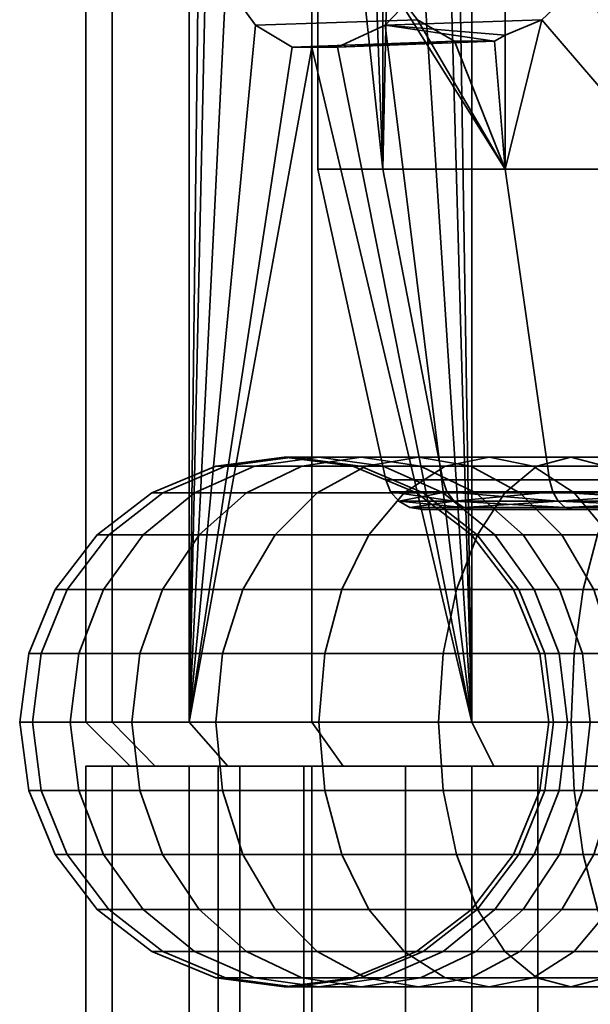
# Model space of a CAD drawing. Units: millimetres. Extents: x -19 to 19, y 0 to 4000.
# Drawn here: x -19 to -6, y 3955 to 3977 of the extents above; entities that cross this region are included whole.
import ezdxf

# ---------------------------------------------------------------- set-up
doc = ezdxf.new("R2010")
doc.units = ezdxf.units.MM
doc.layers.add('1', color=4, linetype='Continuous', lineweight=35)
doc.layers.add('t180-4', color=4, linetype='Continuous', lineweight=35)

msp = doc.modelspace()

# ---------------------------------------------------------------- meshes
at = {"layer": '1'}
mesh = msp.add_polyface(dxfattribs=at)
corners = [(-12.213, 3961, -14.555), (-14.555, 3961, -12.213), (-14.398, 3962.553, -12.082), (-12.082, 3962.553, -14.398), (-13.939, 3964, -11.696), (-11.696, 3964, -13.939), (-13.209, 3965.243, -11.083), (-11.083, 3965.243, -13.209), (-16.454, 3961, -9.5), (-16.277, 3962.553, -9.398), (-15.758, 3964, -9.098), (-14.933, 3965.243, -8.621), (-13.856, 3966.196, -8), (-12.257, 3966.196, -10.285), (-12.603, 3966.796, -7.276), (-11.148, 3966.796, -9.354), (-17.854, 3961, -6.498), (-17.662, 3962.553, -6.428), (-17.099, 3964, -6.223), (-16.203, 3965.243, -5.897), (-15.035, 3966.196, -5.472), (-13.675, 3966.796, -4.977), (-12.216, 3967, -4.446), (-11.258, 3967, -6.5), (-18.711, 3961, -3.299), (-18.51, 3962.553, -3.264), (-17.92, 3964, -3.16), (-16.981, 3965.243, -2.994), (-15.757, 3966.196, -2.778), (-14.332, 3966.796, -2.527), (-12.803, 3967, -2.257), (-19, 3961), (-18.796, 3962.553), (-18.196, 3964), (-17.243, 3965.243), (-16, 3966.196), (-14.553, 3966.796), (-13, 3967), (-11.447, 3966.796), (-11.273, 3966.796, -1.988), (-18.711, 3961, 3.299), (-18.51, 3962.553, 3.264), (-17.92, 3964, 3.16), (-16.981, 3965.243, 2.994), (-15.757, 3966.196, 2.778), (-14.332, 3966.796, 2.527), (-12.803, 3967, 2.257), (-11.273, 3966.796, 1.988), (-17.854, 3961, 6.498), (-17.662, 3962.553, 6.428), (-17.099, 3964, 6.223), (-16.203, 3965.243, 5.897), (-15.035, 3966.196, 5.472), (-13.675, 3966.796, 4.977), (-12.216, 3967, 4.446), (-16.454, 3961, 9.5), (-16.277, 3962.553, 9.398), (-15.758, 3964, 9.098), (-14.933, 3965.243, 8.621), (-13.856, 3966.196, 8), (-12.603, 3966.796, 7.276), (-11.258, 3967, 6.5), (-14.555, 3961, 12.213), (-14.398, 3962.553, 12.082), (-13.939, 3964, 11.696), (-13.209, 3965.243, 11.083), (-12.257, 3966.196, 10.285), (-11.148, 3966.796, 9.354), (-12.213, 3961, 14.555), (-12.082, 3962.553, 14.398), (-11.696, 3964, 13.939), (-11.083, 3965.243, 13.209)]
mesh.append_faces([[corners[k] for k in face] for face in [(0, 1, 2, 3), (3, 2, 4, 5), (5, 4, 6, 7), (1, 8, 9, 2), (2, 9, 10, 4), (4, 10, 11, 6), (6, 11, 12, 13), (13, 12, 14, 15), (8, 16, 17, 9), (9, 17, 18, 10), (10, 18, 19, 11), (11, 19, 20, 12), (12, 20, 21, 14), (14, 21, 22, 23), (16, 24, 25, 17), (17, 25, 26, 18), (18, 26, 27, 19), (19, 27, 28, 20), (20, 28, 29, 21), (21, 29, 30, 22), (24, 31, 32, 25), (25, 32, 33, 26), (26, 33, 34, 27), (27, 34, 35, 28), (28, 35, 36, 29), (29, 36, 37, 30), (30, 37, 38, 39), (31, 40, 41, 32), (32, 41, 42, 33), (33, 42, 43, 34), (34, 43, 44, 35), (35, 44, 45, 36), (36, 45, 46, 37), (37, 46, 47, 38), (40, 48, 49, 41), (41, 49, 50, 42), (42, 50, 51, 43), (43, 51, 52, 44), (44, 52, 53, 45), (45, 53, 54, 46), (48, 55, 56, 49), (49, 56, 57, 50), (50, 57, 58, 51), (51, 58, 59, 52), (52, 59, 60, 53), (53, 60, 61, 54), (55, 62, 63, 56), (56, 63, 64, 57), (57, 64, 65, 58), (58, 65, 66, 59), (59, 66, 67, 60), (62, 68, 69, 63), (63, 69, 70, 64), (64, 70, 71, 65)]])
mesh = msp.add_polyface(dxfattribs=at)
corners = [(-6.498, 3961, -17.854), (-9.5, 3961, -16.454), (-9.398, 3962.553, -16.277), (-6.428, 3962.553, -17.662), (-9.098, 3964, -15.758), (-6.223, 3964, -17.099), (-12.213, 3961, -14.555), (-12.082, 3962.553, -14.398), (-11.696, 3964, -13.939), (-11.083, 3965.243, -13.209), (-8.621, 3965.243, -14.933), (-10.285, 3966.196, -12.257), (-8, 3966.196, -13.856), (-9.354, 3966.796, -11.148), (-7.276, 3966.796, -12.603), (-8.356, 3967, -9.959), (-6.5, 3967, -11.258), (-13.209, 3965.243, -11.083), (-12.257, 3966.196, -10.285), (-11.148, 3966.796, -9.354), (-9.959, 3967, -8.356), (-8.769, 3966.796, -7.358), (-7.358, 3966.796, -8.769), (-7.66, 3966.196, -6.428), (-6.428, 3966.196, -7.66), (-12.603, 3966.796, -7.276), (-11.258, 3967, -6.5), (-9.913, 3966.796, -5.724), (-8.66, 3966.196, -5), (-7.584, 3965.243, -4.379), (-6.709, 3965.243, -5.629), (-12.216, 3967, -4.446), (-10.757, 3966.796, -3.915), (-9.397, 3966.196, -3.42), (-8.229, 3965.243, -2.995), (-12.803, 3967, -2.257), (-11.273, 3966.796, -1.988), (-9.848, 3966.196, -1.736), (-8.624, 3965.243, -1.521), (-7.685, 3964, -1.355), (-7.333, 3964, -2.669), (-11.447, 3966.796), (-10, 3966.196), (-8.757, 3965.243), (-7.804, 3964), (-11.273, 3966.796, 1.988), (-9.848, 3966.196, 1.736), (-8.624, 3965.243, 1.521), (-7.685, 3964, 1.355), (-12.803, 3967, 2.257), (-12.216, 3967, 4.446), (-10.757, 3966.796, 3.915), (-9.397, 3966.196, 3.42), (-8.229, 3965.243, 2.995), (-7.333, 3964, 2.669), (-11.258, 3967, 6.5), (-9.913, 3966.796, 5.724), (-8.66, 3966.196, 5), (-7.584, 3965.243, 4.379), (-12.603, 3966.796, 7.276), (-11.148, 3966.796, 9.354), (-9.959, 3967, 8.356), (-8.769, 3966.796, 7.358), (-7.66, 3966.196, 6.428), (-6.709, 3965.243, 5.629), (-13.209, 3965.243, 11.083), (-11.083, 3965.243, 13.209), (-10.285, 3966.196, 12.257), (-12.257, 3966.196, 10.285), (-9.354, 3966.796, 11.148), (-8.356, 3967, 9.959), (-7.358, 3966.796, 8.769), (-6.428, 3966.196, 7.66), (-12.213, 3961, 14.555), (-9.5, 3961, 16.454), (-9.398, 3962.553, 16.277), (-12.082, 3962.553, 14.398), (-9.098, 3964, 15.758), (-11.696, 3964, 13.939), (-8.621, 3965.243, 14.933), (-8, 3966.196, 13.856), (-7.276, 3966.796, 12.603), (-6.5, 3967, 11.258), (-6.498, 3961, 17.854), (-6.428, 3962.553, 17.662), (-6.223, 3964, 17.099)]
mesh.append_faces([[corners[k] for k in face] for face in [(0, 1, 2, 3), (3, 2, 4, 5), (1, 6, 7, 2), (2, 7, 8, 4), (4, 8, 9, 10), (10, 9, 11, 12), (12, 11, 13, 14), (14, 13, 15, 16), (9, 17, 18, 11), (11, 18, 19, 13), (13, 19, 20, 15), (15, 20, 21, 22), (22, 21, 23, 24), (19, 25, 26, 20), (20, 26, 27, 21), (21, 27, 28, 23), (23, 28, 29, 30), (26, 31, 32, 27), (27, 32, 33, 28), (28, 33, 34, 29), (31, 35, 36, 32), (32, 36, 37, 33), (33, 37, 38, 34), (34, 38, 39, 40), (36, 41, 42, 37), (37, 42, 43, 38), (38, 43, 44, 39), (41, 45, 46, 42), (42, 46, 47, 43), (43, 47, 48, 44), (49, 50, 51, 45), (45, 51, 52, 46), (46, 52, 53, 47), (47, 53, 54, 48), (50, 55, 56, 51), (51, 56, 57, 52), (52, 57, 58, 53), (59, 60, 61, 55), (55, 61, 62, 56), (56, 62, 63, 57), (57, 63, 64, 58), (65, 66, 67, 68), (68, 67, 69, 60), (60, 69, 70, 61), (61, 70, 71, 62), (62, 71, 72, 63), (73, 74, 75, 76), (76, 75, 77, 78), (78, 77, 79, 66), (66, 79, 80, 67), (67, 80, 81, 69), (69, 81, 82, 70), (74, 83, 84, 75), (75, 84, 85, 77)]])
mesh = msp.add_polyface(dxfattribs=at)
corners = [(-3.299, 3961, -18.711), (-6.498, 3961, -17.854), (-6.428, 3962.553, -17.662), (-3.264, 3962.553, -18.51), (-6.223, 3964, -17.099), (-3.16, 3964, -17.92), (-5.897, 3965.243, -16.203), (-2.994, 3965.243, -16.981), (-9.098, 3964, -15.758), (-8.621, 3965.243, -14.933), (-8, 3966.196, -13.856), (-5.472, 3966.196, -15.035), (-7.276, 3966.796, -12.603), (-4.977, 3966.796, -13.675), (-6.5, 3967, -11.258), (-4.446, 3967, -12.216), (-5.724, 3966.796, -9.913), (-3.915, 3966.796, -10.757), (-5, 3966.196, -8.66), (-3.42, 3966.196, -9.397), (-8.356, 3967, -9.959), (-7.358, 3966.796, -8.769), (-6.428, 3966.196, -7.66), (-5.629, 3965.243, -6.709), (-4.379, 3965.243, -7.584), (-5.016, 3964, -5.978), (-3.902, 3964, -6.758), (-7.66, 3966.196, -6.428), (-6.709, 3965.243, -5.629), (-5.978, 3964, -5.016), (-5.519, 3962.553, -4.631), (-4.631, 3962.553, -5.519), (-5.362, 3961, -4.5), (-4.5, 3961, -5.362), (-7.584, 3965.243, -4.379), (-6.758, 3964, -3.902), (-6.239, 3962.553, -3.602), (-6.062, 3961, -3.5), (-8.229, 3965.243, -2.995), (-7.333, 3964, -2.669), (-6.77, 3962.553, -2.464), (-6.578, 3961, -2.394), (-7.685, 3964, -1.355), (-7.095, 3962.553, -1.251), (-6.894, 3961, -1.216), (-7.804, 3964), (-7.204, 3962.553), (-7, 3961), (-7.685, 3964, 1.355), (-7.095, 3962.553, 1.251), (-6.894, 3961, 1.216), (-7.333, 3964, 2.669), (-6.77, 3962.553, 2.464), (-6.578, 3961, 2.394), (-8.229, 3965.243, 2.995), (-7.584, 3965.243, 4.379), (-6.758, 3964, 3.902), (-6.239, 3962.553, 3.602), (-6.062, 3961, 3.5), (-6.709, 3965.243, 5.629), (-5.978, 3964, 5.016), (-5.519, 3962.553, 4.631), (-5.362, 3961, 4.5), (-7.66, 3966.196, 6.428), (-6.428, 3966.196, 7.66), (-5.629, 3965.243, 6.709), (-5.016, 3964, 5.978), (-4.631, 3962.553, 5.519), (-4.5, 3961, 5.362), (-8.356, 3967, 9.959), (-6.5, 3967, 11.258), (-5.724, 3966.796, 9.913), (-7.358, 3966.796, 8.769), (-5, 3966.196, 8.66), (-4.379, 3965.243, 7.584), (-3.902, 3964, 6.758), (-9.098, 3964, 15.758), (-6.223, 3964, 17.099), (-5.897, 3965.243, 16.203), (-8.621, 3965.243, 14.933), (-5.472, 3966.196, 15.035), (-8, 3966.196, 13.856), (-4.977, 3966.796, 13.675), (-7.276, 3966.796, 12.603), (-4.446, 3967, 12.216), (-3.915, 3966.796, 10.757), (-3.42, 3966.196, 9.397), (-6.498, 3961, 17.854), (-3.299, 3961, 18.711), (-3.264, 3962.553, 18.51), (-6.428, 3962.553, 17.662), (-3.16, 3964, 17.92), (-2.994, 3965.243, 16.981)]
mesh.append_faces([[corners[k] for k in face] for face in [(0, 1, 2, 3), (3, 2, 4, 5), (5, 4, 6, 7), (4, 8, 9, 6), (6, 9, 10, 11), (11, 10, 12, 13), (13, 12, 14, 15), (15, 14, 16, 17), (17, 16, 18, 19), (14, 20, 21, 16), (16, 21, 22, 18), (18, 22, 23, 24), (24, 23, 25, 26), (22, 27, 28, 23), (23, 28, 29, 25), (25, 29, 30, 31), (31, 30, 32, 33), (28, 34, 35, 29), (29, 35, 36, 30), (30, 36, 37, 32), (34, 38, 39, 35), (35, 39, 40, 36), (36, 40, 41, 37), (39, 42, 43, 40), (40, 43, 44, 41), (42, 45, 46, 43), (43, 46, 47, 44), (45, 48, 49, 46), (46, 49, 50, 47), (48, 51, 52, 49), (49, 52, 53, 50), (54, 55, 56, 51), (51, 56, 57, 52), (52, 57, 58, 53), (55, 59, 60, 56), (56, 60, 61, 57), (57, 61, 62, 58), (63, 64, 65, 59), (59, 65, 66, 60), (60, 66, 67, 61), (61, 67, 68, 62), (69, 70, 71, 72), (72, 71, 73, 64), (64, 73, 74, 65), (65, 74, 75, 66), (76, 77, 78, 79), (79, 78, 80, 81), (81, 80, 82, 83), (83, 82, 84, 70), (70, 84, 85, 71), (71, 85, 86, 73), (87, 88, 89, 90), (90, 89, 91, 77), (77, 91, 92, 78)]])
mesh = msp.add_polyface(dxfattribs=at)
corners = [(-11.083, 3956.757, -13.209), (-13.209, 3956.757, -11.083), (-13.939, 3958, -11.696), (-11.696, 3958, -13.939), (-14.398, 3959.447, -12.082), (-12.082, 3959.447, -14.398), (-14.555, 3961, -12.213), (-12.213, 3961, -14.555), (-11.148, 3955.204, -9.354), (-12.603, 3955.204, -7.276), (-13.856, 3955.804, -8), (-12.257, 3955.804, -10.285), (-14.933, 3956.757, -8.621), (-15.758, 3958, -9.098), (-16.277, 3959.447, -9.398), (-16.454, 3961, -9.5), (-11.258, 3955, -6.5), (-12.216, 3955, -4.446), (-13.675, 3955.204, -4.977), (-15.035, 3955.804, -5.472), (-16.203, 3956.757, -5.897), (-17.099, 3958, -6.223), (-17.662, 3959.447, -6.428), (-17.854, 3961, -6.498), (-12.803, 3955, -2.257), (-14.332, 3955.204, -2.527), (-15.757, 3955.804, -2.778), (-16.981, 3956.757, -2.994), (-17.92, 3958, -3.16), (-18.51, 3959.447, -3.264), (-18.711, 3961, -3.299), (-11.273, 3955.204, -1.988), (-11.447, 3955.204), (-13, 3955), (-14.553, 3955.204), (-16, 3955.804), (-17.243, 3956.757), (-18.196, 3958), (-18.796, 3959.447), (-19, 3961), (-11.273, 3955.204, 1.988), (-12.803, 3955, 2.257), (-14.332, 3955.204, 2.527), (-15.757, 3955.804, 2.778), (-16.981, 3956.757, 2.994), (-17.92, 3958, 3.16), (-18.51, 3959.447, 3.264), (-18.711, 3961, 3.299), (-12.216, 3955, 4.446), (-13.675, 3955.204, 4.977), (-15.035, 3955.804, 5.472), (-16.203, 3956.757, 5.897), (-17.099, 3958, 6.223), (-17.662, 3959.447, 6.428), (-17.854, 3961, 6.498), (-11.258, 3955, 6.5), (-12.603, 3955.204, 7.276), (-13.856, 3955.804, 8), (-14.933, 3956.757, 8.621), (-15.758, 3958, 9.098), (-16.277, 3959.447, 9.398), (-16.454, 3961, 9.5), (-11.148, 3955.204, 9.354), (-12.257, 3955.804, 10.285), (-13.209, 3956.757, 11.083), (-13.939, 3958, 11.696), (-14.398, 3959.447, 12.082), (-14.555, 3961, 12.213), (-11.083, 3956.757, 13.209), (-11.696, 3958, 13.939), (-12.082, 3959.447, 14.398), (-12.213, 3961, 14.555)]
mesh.append_faces([[corners[k] for k in face] for face in [(0, 1, 2, 3), (3, 2, 4, 5), (5, 4, 6, 7), (8, 9, 10, 11), (11, 10, 12, 1), (1, 12, 13, 2), (2, 13, 14, 4), (4, 14, 15, 6), (16, 17, 18, 9), (9, 18, 19, 10), (10, 19, 20, 12), (12, 20, 21, 13), (13, 21, 22, 14), (14, 22, 23, 15), (17, 24, 25, 18), (18, 25, 26, 19), (19, 26, 27, 20), (20, 27, 28, 21), (21, 28, 29, 22), (22, 29, 30, 23), (31, 32, 33, 24), (24, 33, 34, 25), (25, 34, 35, 26), (26, 35, 36, 27), (27, 36, 37, 28), (28, 37, 38, 29), (29, 38, 39, 30), (32, 40, 41, 33), (33, 41, 42, 34), (34, 42, 43, 35), (35, 43, 44, 36), (36, 44, 45, 37), (37, 45, 46, 38), (38, 46, 47, 39), (41, 48, 49, 42), (42, 49, 50, 43), (43, 50, 51, 44), (44, 51, 52, 45), (45, 52, 53, 46), (46, 53, 54, 47), (48, 55, 56, 49), (49, 56, 57, 50), (50, 57, 58, 51), (51, 58, 59, 52), (52, 59, 60, 53), (53, 60, 61, 54), (56, 62, 63, 57), (57, 63, 64, 58), (58, 64, 65, 59), (59, 65, 66, 60), (60, 66, 67, 61), (64, 68, 69, 65), (65, 69, 70, 66), (66, 70, 71, 67)]])
mesh = msp.add_polyface(dxfattribs=at)
corners = [(-6.223, 3958, -17.099), (-9.098, 3958, -15.758), (-9.398, 3959.447, -16.277), (-6.428, 3959.447, -17.662), (-9.5, 3961, -16.454), (-6.498, 3961, -17.854), (-6.5, 3955, -11.258), (-8.356, 3955, -9.959), (-9.354, 3955.204, -11.148), (-7.276, 3955.204, -12.603), (-10.285, 3955.804, -12.257), (-8, 3955.804, -13.856), (-11.083, 3956.757, -13.209), (-8.621, 3956.757, -14.933), (-11.696, 3958, -13.939), (-12.082, 3959.447, -14.398), (-12.213, 3961, -14.555), (-6.428, 3955.804, -7.66), (-7.66, 3955.804, -6.428), (-8.769, 3955.204, -7.358), (-7.358, 3955.204, -8.769), (-9.959, 3955, -8.356), (-11.148, 3955.204, -9.354), (-12.257, 3955.804, -10.285), (-13.209, 3956.757, -11.083), (-6.709, 3956.757, -5.629), (-7.584, 3956.757, -4.379), (-8.66, 3955.804, -5), (-9.913, 3955.204, -5.724), (-11.258, 3955, -6.5), (-12.603, 3955.204, -7.276), (-8.229, 3956.757, -2.995), (-9.397, 3955.804, -3.42), (-10.757, 3955.204, -3.915), (-12.216, 3955, -4.446), (-7.333, 3958, -2.669), (-7.685, 3958, -1.355), (-8.624, 3956.757, -1.521), (-9.848, 3955.804, -1.736), (-11.273, 3955.204, -1.988), (-12.803, 3955, -2.257), (-7.804, 3958), (-8.757, 3956.757), (-10, 3955.804), (-11.447, 3955.204), (-7.685, 3958, 1.355), (-8.624, 3956.757, 1.521), (-9.848, 3955.804, 1.736), (-11.273, 3955.204, 1.988), (-7.333, 3958, 2.669), (-8.229, 3956.757, 2.995), (-9.397, 3955.804, 3.42), (-10.757, 3955.204, 3.915), (-12.216, 3955, 4.446), (-12.803, 3955, 2.257), (-7.584, 3956.757, 4.379), (-8.66, 3955.804, 5), (-9.913, 3955.204, 5.724), (-11.258, 3955, 6.5), (-6.709, 3956.757, 5.629), (-7.66, 3955.804, 6.428), (-8.769, 3955.204, 7.358), (-9.959, 3955, 8.356), (-11.148, 3955.204, 9.354), (-12.603, 3955.204, 7.276), (-6.428, 3955.804, 7.66), (-7.358, 3955.204, 8.769), (-8.356, 3955, 9.959), (-9.354, 3955.204, 11.148), (-10.285, 3955.804, 12.257), (-12.257, 3955.804, 10.285), (-11.083, 3956.757, 13.209), (-13.209, 3956.757, 11.083), (-6.5, 3955, 11.258), (-7.276, 3955.204, 12.603), (-8, 3955.804, 13.856), (-8.621, 3956.757, 14.933), (-9.098, 3958, 15.758), (-11.696, 3958, 13.939), (-9.398, 3959.447, 16.277), (-12.082, 3959.447, 14.398), (-9.5, 3961, 16.454), (-12.213, 3961, 14.555), (-6.223, 3958, 17.099), (-6.428, 3959.447, 17.662), (-6.498, 3961, 17.854)]
mesh.append_faces([[corners[k] for k in face] for face in [(0, 1, 2, 3), (3, 2, 4, 5), (6, 7, 8, 9), (9, 8, 10, 11), (11, 10, 12, 13), (13, 12, 14, 1), (1, 14, 15, 2), (2, 15, 16, 4), (17, 18, 19, 20), (20, 19, 21, 7), (7, 21, 22, 8), (8, 22, 23, 10), (10, 23, 24, 12), (25, 26, 27, 18), (18, 27, 28, 19), (19, 28, 29, 21), (21, 29, 30, 22), (26, 31, 32, 27), (27, 32, 33, 28), (28, 33, 34, 29), (35, 36, 37, 31), (31, 37, 38, 32), (32, 38, 39, 33), (33, 39, 40, 34), (36, 41, 42, 37), (37, 42, 43, 38), (38, 43, 44, 39), (41, 45, 46, 42), (42, 46, 47, 43), (43, 47, 48, 44), (45, 49, 50, 46), (46, 50, 51, 47), (47, 51, 52, 48), (48, 52, 53, 54), (50, 55, 56, 51), (51, 56, 57, 52), (52, 57, 58, 53), (55, 59, 60, 56), (56, 60, 61, 57), (57, 61, 62, 58), (58, 62, 63, 64), (60, 65, 66, 61), (61, 66, 67, 62), (62, 67, 68, 63), (63, 68, 69, 70), (70, 69, 71, 72), (67, 73, 74, 68), (68, 74, 75, 69), (69, 75, 76, 71), (71, 76, 77, 78), (78, 77, 79, 80), (80, 79, 81, 82), (77, 83, 84, 79), (79, 84, 85, 81)]])
mesh = msp.add_polyface(dxfattribs=at)
corners = [(-2.994, 3956.757, -16.981), (-5.897, 3956.757, -16.203), (-6.223, 3958, -17.099), (-3.16, 3958, -17.92), (-6.428, 3959.447, -17.662), (-3.264, 3959.447, -18.51), (-6.498, 3961, -17.854), (-3.299, 3961, -18.711), (-3.42, 3955.804, -9.397), (-5, 3955.804, -8.66), (-5.724, 3955.204, -9.913), (-3.915, 3955.204, -10.757), (-6.5, 3955, -11.258), (-4.446, 3955, -12.216), (-7.276, 3955.204, -12.603), (-4.977, 3955.204, -13.675), (-8, 3955.804, -13.856), (-5.472, 3955.804, -15.035), (-8.621, 3956.757, -14.933), (-9.098, 3958, -15.758), (-3.902, 3958, -6.758), (-5.016, 3958, -5.978), (-5.629, 3956.757, -6.709), (-4.379, 3956.757, -7.584), (-6.428, 3955.804, -7.66), (-7.358, 3955.204, -8.769), (-8.356, 3955, -9.959), (-4.5, 3961, -5.362), (-5.362, 3961, -4.5), (-5.519, 3959.447, -4.631), (-4.631, 3959.447, -5.519), (-5.978, 3958, -5.016), (-6.709, 3956.757, -5.629), (-7.66, 3955.804, -6.428), (-6.062, 3961, -3.5), (-6.239, 3959.447, -3.602), (-6.758, 3958, -3.902), (-7.584, 3956.757, -4.379), (-6.578, 3961, -2.394), (-6.77, 3959.447, -2.464), (-7.333, 3958, -2.669), (-8.229, 3956.757, -2.995), (-6.894, 3961, -1.216), (-7.095, 3959.447, -1.251), (-7.685, 3958, -1.355), (-7, 3961), (-7.204, 3959.447), (-7.804, 3958), (-6.894, 3961, 1.216), (-7.095, 3959.447, 1.251), (-7.685, 3958, 1.355), (-6.578, 3961, 2.394), (-6.77, 3959.447, 2.464), (-7.333, 3958, 2.669), (-6.062, 3961, 3.5), (-6.239, 3959.447, 3.602), (-6.758, 3958, 3.902), (-7.584, 3956.757, 4.379), (-8.229, 3956.757, 2.995), (-5.362, 3961, 4.5), (-5.519, 3959.447, 4.631), (-5.978, 3958, 5.016), (-6.709, 3956.757, 5.629), (-4.5, 3961, 5.362), (-4.631, 3959.447, 5.519), (-5.016, 3958, 5.978), (-5.629, 3956.757, 6.709), (-6.428, 3955.804, 7.66), (-7.66, 3955.804, 6.428), (-3.902, 3958, 6.758), (-4.379, 3956.757, 7.584), (-5, 3955.804, 8.66), (-5.724, 3955.204, 9.913), (-7.358, 3955.204, 8.769), (-6.5, 3955, 11.258), (-8.356, 3955, 9.959), (-3.42, 3955.804, 9.397), (-3.915, 3955.204, 10.757), (-4.446, 3955, 12.216), (-4.977, 3955.204, 13.675), (-7.276, 3955.204, 12.603), (-5.472, 3955.804, 15.035), (-8, 3955.804, 13.856), (-5.897, 3956.757, 16.203), (-8.621, 3956.757, 14.933), (-6.223, 3958, 17.099), (-9.098, 3958, 15.758), (-2.994, 3956.757, 16.981), (-3.16, 3958, 17.92), (-3.264, 3959.447, 18.51), (-6.428, 3959.447, 17.662), (-3.299, 3961, 18.711), (-6.498, 3961, 17.854)]
mesh.append_faces([[corners[k] for k in face] for face in [(0, 1, 2, 3), (3, 2, 4, 5), (5, 4, 6, 7), (8, 9, 10, 11), (11, 10, 12, 13), (13, 12, 14, 15), (15, 14, 16, 17), (17, 16, 18, 1), (1, 18, 19, 2), (20, 21, 22, 23), (23, 22, 24, 9), (9, 24, 25, 10), (10, 25, 26, 12), (27, 28, 29, 30), (30, 29, 31, 21), (21, 31, 32, 22), (22, 32, 33, 24), (28, 34, 35, 29), (29, 35, 36, 31), (31, 36, 37, 32), (34, 38, 39, 35), (35, 39, 40, 36), (36, 40, 41, 37), (38, 42, 43, 39), (39, 43, 44, 40), (42, 45, 46, 43), (43, 46, 47, 44), (45, 48, 49, 46), (46, 49, 50, 47), (48, 51, 52, 49), (49, 52, 53, 50), (51, 54, 55, 52), (52, 55, 56, 53), (53, 56, 57, 58), (54, 59, 60, 55), (55, 60, 61, 56), (56, 61, 62, 57), (59, 63, 64, 60), (60, 64, 65, 61), (61, 65, 66, 62), (62, 66, 67, 68), (65, 69, 70, 66), (66, 70, 71, 67), (67, 71, 72, 73), (73, 72, 74, 75), (71, 76, 77, 72), (72, 77, 78, 74), (74, 78, 79, 80), (80, 79, 81, 82), (82, 81, 83, 84), (84, 83, 85, 86), (83, 87, 88, 85), (85, 88, 89, 90), (90, 89, 91, 92)]])
at = {"layer": 't180-4'}
mesh = msp.add_polyface(dxfattribs=at)
corners = [(-15.155, 3988.75, 8.75), (-15.155, 3961, 8.75), (-14.92, 3980.386, 9.056), (-14.767, 3981.804, 9.256), (-12.374, 3976.288, 12.374), (-12.818, 3976.29, 11.797), (-13.65, 3976.788, 10.712), (-14.326, 3977.718, 9.831), (-14.767, 3978.967, 9.256), (-8.75, 3961, 15.155), (-10.712, 3976.788, 13.65), (-11.797, 3976.29, 12.818), (-8.75, 3988.75, -15.155), (-8.75, 3961, -15.155), (-12.374, 3961, -12.374), (-12.374, 3988.75, -12.374), (-15.155, 3961, -8.75), (-15.155, 3988.75, -8.75), (-16.904, 3961, -4.529), (-16.904, 3988.75, -4.529), (-17.5, 3961), (-17.5, 3988.75), (-16.904, 3961, 4.529), (-16.904, 3988.75, 4.529), (-12.24, 3987.243, 2.158), (-10.763, 3982.715, 6.214), (-10.97, 3981.755, 5.648), (-11.06, 3980.386, 5.401), (-10.97, 3979.016, 5.648), (-10.763, 3973.529, 6.214), (-12.24, 3973.529, 2.158), (-10.763, 3978.056, 6.214), (-10.671, 3977.807, 6.325), (-10.763, 3987.243, 6.214), (-10.671, 3982.964, 6.325), (-12.818, 3984.481, 11.797), (-8.237, 3984.345, 9.225), (-11.797, 3984.481, 12.818), (-12.374, 3984.484, 12.374), (-13.65, 3983.983, 10.712), (-9.983, 3983.862, 7.144), (-9.138, 3984.342, 8.151), (-14.326, 3983.053, 9.831), (-9.983, 3976.909, 7.144), (-9.138, 3976.429, 8.151), (-10.763, 3987.243, -6.214), (-12.24, 3987.243, -2.158), (-12.24, 3973.529, -2.158), (-10.763, 3973.529, -6.214), (-10.698, 3966.485, -1.886), (-9.408, 3966.485, -5.432), (-10.698, 3966.485, 1.886), (-9.408, 3966.485, 5.432)]
mesh.append_faces([[corners[k] for k in face] for face in [(12, 13, 14, 15), (15, 14, 16, 17), (17, 16, 18, 19), (19, 18, 20, 21), (21, 20, 22, 23), (23, 22, 1, 0), (39, 40, 41, 35), (42, 34, 40, 39), (2, 27, 26, 3), (8, 28, 27, 2), (6, 43, 32, 7), (5, 44, 43, 6), (45, 46, 47, 48), (46, 24, 30, 47), (48, 47, 49, 50), (47, 30, 51, 49), (30, 29, 52, 51)]])
mesh.append_faces([[corners[k] for k in face] for face in [(24, 29, 30), (29, 28, 31), (32, 29, 31), (33, 34, 25), (35, 37, 38), (3, 34, 42), (7, 28, 8), (11, 5, 4)]], dxfattribs={"vtx0": -1})
mesh.append_faces([[corners[k] for k in face] for face in [(24, 28, 29)]], dxfattribs={"vtx0": -1, "vtx1": -1, "vtx2": -1})
mesh.append_faces([[corners[k] for k in face] for face in [(0, 2, 3), (1, 4, 5), (1, 5, 6), (1, 6, 7), (1, 7, 8), (1, 8, 2), (9, 10, 11), (9, 11, 4), (24, 25, 26), (24, 26, 27), (24, 27, 28), (35, 36, 37), (3, 25, 34), (7, 31, 28), (11, 44, 5)]], dxfattribs={"vtx0": -1, "vtx2": -1})
mesh.append_faces([[corners[k] for k in face] for face in [(0, 1, 2)]], dxfattribs={"vtx1": -1, "vtx2": -1})
mesh.append_faces([[corners[k] for k in face] for face in [(3, 26, 25), (7, 32, 31)]], dxfattribs={"vtx2": -1})
mesh = msp.add_polyface(dxfattribs=at)
corners = [(-8.75, 3961, 15.155), (-8.75, 3988.75, 15.155), (-9.056, 3980.386, 14.92), (-9.256, 3978.967, 14.767), (-9.831, 3977.718, 14.326), (-10.712, 3976.788, 13.65), (-9.256, 3981.804, 14.767), (0, 3988.75, -17.5), (0, 3961, -17.5), (-4.529, 3961, -16.904), (-4.529, 3988.75, -16.904), (-8.75, 3961, -15.155), (-8.75, 3988.75, -15.155), (-4.529, 3961, 16.904), (-4.529, 3988.75, 16.904), (0, 3961, 17.5), (0, 3988.75, 17.5), (-7.989, 3973.529, 9.521), (-10.763, 3973.529, 6.214), (-10.671, 3977.807, 6.325), (-9.983, 3976.909, 7.144), (-9.138, 3976.429, 8.151), (-8.237, 3976.426, 9.225), (-7.989, 3976.565, 9.521), (-4.251, 3987.243, 11.679), (-4.251, 3973.529, 11.679), (-5.373, 3980.386, 11.031), (-5.588, 3981.755, 10.907), (-6.208, 3982.961, 10.549), (-7.16, 3976.909, 9.999), (-6.208, 3977.81, 10.549), (-5.588, 3979.017, 10.907), (-9.831, 3983.053, 14.326), (-10.712, 3983.983, 13.65), (-7.16, 3983.863, 9.999), (-11.797, 3984.481, 12.818), (-8.237, 3984.345, 9.225), (-7.989, 3984.206, 9.521), (-12.818, 3984.481, 11.797), (-9.138, 3984.342, 8.151), (-11.797, 3976.29, 12.818), (0, 3987.243, -12.429), (-4.251, 3987.243, -11.679), (-4.251, 3973.529, -11.679), (0, 3973.529, -12.429), (-7.989, 3987.243, -9.521), (-7.989, 3973.529, -9.521), (-10.763, 3987.243, -6.214), (-10.763, 3973.529, -6.214), (0, 3987.243, 12.429), (0, 3973.529, 12.429), (-9.408, 3966.485, -5.432), (-6.983, 3966.485, -8.322), (-6.983, 3966.485, 8.322), (-9.408, 3966.485, 5.432), (-3.716, 3966.485, 10.208), (0, 3966.485, 10.863)]
mesh.append_faces([[corners[k] for k in face] for face in [(7, 8, 9, 10), (10, 9, 11, 12), (1, 0, 13, 14), (14, 13, 15, 16), (6, 27, 26, 2), (32, 28, 27, 6), (33, 34, 28, 32), (4, 30, 29, 5), (3, 31, 30, 4), (2, 26, 31, 3), (41, 42, 43, 44), (42, 45, 46, 43), (45, 47, 48, 46), (24, 49, 50, 25), (46, 48, 51, 52), (18, 17, 53, 54), (17, 25, 55, 53), (25, 50, 56, 55)]])
mesh.append_faces([[corners[k] for k in face] for face in [(17, 22, 23), (29, 17, 23), (35, 34, 33), (5, 22, 40)]], dxfattribs={"vtx0": -1})
mesh.append_faces([[corners[k] for k in face] for face in [(0, 2, 3), (0, 3, 4), (0, 4, 5), (1, 6, 2), (17, 19, 20), (17, 20, 21), (17, 21, 22), (24, 26, 27), (24, 27, 28), (25, 29, 30), (25, 30, 31), (25, 31, 26), (35, 37, 34), (5, 23, 22)]], dxfattribs={"vtx0": -1, "vtx2": -1})
mesh.append_faces([[corners[k] for k in face] for face in [(0, 1, 2), (17, 18, 19), (24, 25, 26), (25, 17, 29)]], dxfattribs={"vtx1": -1, "vtx2": -1})
mesh.append_faces([[corners[k] for k in face] for face in [(35, 36, 37), (38, 39, 36), (40, 22, 21), (5, 29, 23)]], dxfattribs={"vtx2": -1})
mesh = msp.add_polyface(dxfattribs=at)
corners = [(-15.155, 3961, 8.75), (-12.374, 3961, 12.374), (-12.374, 3976.288, 12.374), (-8.75, 3961, 15.155), (4.268, 3960, -15.929), (-14.282, 3960, 8.246), (-15.929, 3960, 4.268), (-16.491, 3960), (-15.929, 3960, -4.268), (-14.282, 3960, -8.246), (-11.661, 3960, 11.661), (-8.246, 3960, 14.282), (-16.904, 3961, 4.529), (-17.5, 3961), (-16.904, 3961, -4.529), (-15.155, 3961, -8.75), (-12.374, 3961, -12.374), (-11.661, 3960, -11.661), (-8.75, 3961, -15.155), (-8.246, 3960, -14.282), (-6.445, 3965.814, 7.681), (-8.683, 3965.814, 5.013), (-8.93, 3965.863, 5.155), (-6.628, 3965.863, 7.899), (-6.913, 3966.219, 8.238), (-9.314, 3966.219, 5.377), (-9.408, 3966.485, 5.432), (-6.983, 3966.485, 8.322), (-9.874, 3965.814, 1.741), (-10.154, 3965.863, 1.79), (-10.591, 3966.219, 1.867), (-10.698, 3966.485, 1.886), (-9.874, 3965.814, -1.741), (-10.154, 3965.863, -1.79), (-10.591, 3966.219, -1.867), (-10.698, 3966.485, -1.886), (-8.683, 3965.814, -5.013), (-8.93, 3965.863, -5.155), (-9.314, 3966.219, -5.377), (-9.408, 3966.485, -5.432), (-6.445, 3965.814, -7.681), (-6.628, 3965.863, -7.899), (-6.913, 3966.219, -8.238), (-6.983, 3966.485, -8.322), (-9.148, 3966.003, 5.282), (-6.79, 3966.003, 8.092), (-10.403, 3966.003, 1.834), (-10.403, 3966.003, -1.834), (-9.148, 3966.003, -5.282), (-6.79, 3966.003, -8.092)]
mesh.append_faces([[corners[k] for k in face] for face in [(3, 1, 10, 11), (1, 0, 5, 10), (0, 12, 6, 5), (12, 13, 7, 6), (13, 14, 8, 7), (14, 15, 9, 8), (15, 16, 17, 9), (16, 18, 19, 17), (20, 21, 22, 23), (24, 25, 26, 27), (21, 28, 29, 22), (25, 30, 31, 26), (28, 32, 33, 29), (30, 34, 35, 31), (32, 36, 37, 33), (34, 38, 39, 35), (36, 40, 41, 37), (38, 42, 43, 39)]])
mesh.append_faces([[corners[k] for k in face] for face in [(3, 2, 1), (23, 44, 45), (45, 25, 24), (22, 46, 44), (44, 30, 25), (29, 47, 46), (46, 34, 30), (33, 48, 47), (47, 38, 34), (37, 49, 48), (48, 42, 38)]], dxfattribs={"vtx0": -1})
mesh.append_faces([[corners[k] for k in face] for face in [(4, 5, 6), (4, 6, 7), (4, 7, 8), (4, 8, 9)]], dxfattribs={"vtx0": -1, "vtx2": -1})
mesh.append_faces([[corners[k] for k in face] for face in [(0, 1, 2), (23, 22, 44), (45, 44, 25), (22, 29, 46), (44, 46, 30), (29, 33, 47), (46, 47, 34), (33, 37, 48), (47, 48, 38), (37, 41, 49), (48, 49, 42)]], dxfattribs={"vtx2": -1})
mesh = msp.add_polyface(dxfattribs=at)
corners = [(4.268, 3960, -15.929), (-4.268, 3960, 15.929), (-8.246, 3960, 14.282), (-11.661, 3960, 11.661), (-14.282, 3960, 8.246), (-14.282, 3960, -8.246), (-11.661, 3960, -11.661), (-8.246, 3960, -14.282), (-4.268, 3960, -15.929), (-4.529, 3961, -16.904), (0, 3961, -17.5), (0, 3960, -16.491), (0, 3961, 17.5), (-4.529, 3961, 16.904), (0, 3960, 16.491), (-8.75, 3961, 15.155), (-8.75, 3961, -15.155), (0, 3973.529, -12.429), (-4.251, 3973.529, -11.679), (-3.716, 3966.485, -10.208), (0, 3966.485, -10.863), (-7.989, 3973.529, -9.521), (-6.983, 3966.485, -8.322), (3.429, 3965.814, 9.422), (0, 3965.814, -10.027), (-3.429, 3965.814, -9.422), (-6.445, 3965.814, -7.681), (-8.683, 3965.814, -5.013), (-9.874, 3965.814, -1.741), (-9.874, 3965.814, 1.741), (-8.683, 3965.814, 5.013), (-6.445, 3965.814, 7.681), (-3.429, 3965.814, 9.422), (0, 3965.814, 10.027), (-3.527, 3965.863, 9.689), (0, 3965.863, 10.311), (0, 3966.219, 10.754), (-3.678, 3966.219, 10.106), (-3.716, 3966.485, 10.208), (0, 3966.485, 10.863), (-6.628, 3965.863, 7.899), (-6.913, 3966.219, 8.238), (-6.983, 3966.485, 8.322), (-3.527, 3965.863, -9.689), (-6.628, 3965.863, -7.899), (-6.913, 3966.219, -8.238), (-3.678, 3966.219, -10.106), (0, 3965.863, -10.311), (0, 3966.219, -10.754), (-3.613, 3966.003, 9.926), (0, 3966.003, 10.563), (-6.79, 3966.003, 8.092), (-3.613, 3966.003, -9.926), (-6.79, 3966.003, -8.092), (0, 3966.003, -10.563)]
mesh.append_faces([[corners[k] for k in face] for face in [(9, 10, 11, 8), (12, 13, 1, 14), (13, 15, 2, 1), (16, 9, 8, 7), (17, 18, 19, 20), (18, 21, 22, 19), (33, 32, 34, 35), (36, 37, 38, 39), (32, 31, 40, 34), (37, 41, 42, 38), (26, 25, 43, 44), (45, 46, 19, 22), (25, 24, 47, 43), (46, 48, 20, 19)]])
mesh.append_faces([[corners[k] for k in face] for face in [(35, 49, 50), (50, 37, 36), (34, 51, 49), (49, 41, 37), (44, 52, 53), (53, 46, 45), (43, 54, 52), (52, 48, 46)]], dxfattribs={"vtx0": -1})
mesh.append_faces([[corners[k] for k in face] for face in [(0, 1, 2), (0, 2, 3), (0, 3, 4), (0, 5, 6), (0, 6, 7), (0, 7, 8), (23, 24, 25), (23, 25, 26), (23, 26, 27), (23, 27, 28), (23, 28, 29), (23, 29, 30), (23, 30, 31), (23, 31, 32)]], dxfattribs={"vtx0": -1, "vtx2": -1})
mesh.append_faces([[corners[k] for k in face] for face in [(35, 34, 49), (50, 49, 37), (34, 40, 51), (49, 51, 41), (44, 43, 52), (53, 52, 46), (43, 47, 54), (52, 54, 48)]], dxfattribs={"vtx2": -1})
mesh = msp.add_polyface(dxfattribs=at)
corners = [(0, 40, -14.5), (0, 3960, -14.5), (0, 3960, -17.5), (0, 40, -17.5), (-3.753, 40, -14.006), (-3.753, 3960, -14.006), (-4.529, 3960, -16.904), (-4.529, 40, -16.904), (-7.25, 40, -12.557), (-7.25, 3960, -12.557), (-8.75, 3960, -15.155), (-8.75, 40, -15.155), (-10.253, 40, -10.253), (-10.253, 3960, -10.253), (-12.374, 3960, -12.374), (-12.374, 40, -12.374), (-12.557, 40, -7.25), (-12.557, 3960, -7.25), (-15.155, 3960, -8.75), (-15.155, 40, -8.75), (-14.006, 40, -3.753), (-14.006, 3960, -3.753), (-16.904, 3960, -4.529), (-16.904, 40, -4.529), (-14.5, 40), (-14.5, 3960), (-17.5, 3960), (-17.5, 40), (-14.006, 40, 3.753), (-14.006, 3960, 3.753), (-16.904, 3960, 4.529), (-16.904, 40, 4.529), (-12.557, 40, 7.25), (-12.557, 3960, 7.25), (-15.155, 3960, 8.75), (-15.155, 40, 8.75), (-10.253, 40, 10.253), (-10.253, 3960, 10.253), (-12.374, 3960, 12.374), (-12.374, 40, 12.374), (-7.25, 40, 12.557), (-7.25, 3960, 12.557), (-8.75, 3960, 15.155), (-8.75, 40, 15.155), (-3.753, 40, 14.006), (-3.753, 3960, 14.006), (-4.529, 3960, 16.904), (-4.529, 40, 16.904), (0, 40, 14.5), (0, 3960, 14.5), (0, 3960, 17.5), (0, 40, 17.5), (3.753, 40, 14.006), (3.753, 3960, 14.006), (4.529, 3960, 16.904), (4.529, 40, 16.904), (7.25, 40, 12.557), (7.25, 3960, 12.557), (8.75, 3960, 15.155), (8.75, 40, 15.155), (10.253, 40, 10.253), (10.253, 3960, 10.253), (12.374, 3960, 12.374), (12.374, 40, 12.374), (12.557, 40, 7.25), (12.557, 3960, 7.25), (15.155, 3960, 8.75), (15.155, 40, 8.75), (14.006, 40, 3.753), (14.006, 3960, 3.753), (16.904, 3960, 4.529), (16.904, 40, 4.529), (14.5, 40), (14.5, 3960), (17.5, 3960), (17.5, 40), (14.006, 40, -3.753), (14.006, 3960, -3.753), (16.904, 3960, -4.529), (16.904, 40, -4.529), (12.557, 40, -7.25), (12.557, 3960, -7.25), (15.155, 3960, -8.75), (15.155, 40, -8.75), (10.253, 40, -10.253), (10.253, 3960, -10.253), (12.374, 3960, -12.374), (12.374, 40, -12.374), (7.25, 40, -12.557), (7.25, 3960, -12.557), (8.75, 3960, -15.155), (8.75, 40, -15.155), (3.753, 40, -14.006), (3.753, 3960, -14.006), (4.529, 3960, -16.904), (4.529, 40, -16.904)]
mesh.append_faces([[corners[k] for k in face] for face in [(1, 5, 4, 0), (2, 6, 5, 1), (3, 7, 6, 2), (0, 4, 7, 3), (5, 9, 8, 4), (6, 10, 9, 5), (7, 11, 10, 6), (4, 8, 11, 7), (9, 13, 12, 8), (10, 14, 13, 9), (11, 15, 14, 10), (8, 12, 15, 11), (13, 17, 16, 12), (14, 18, 17, 13), (15, 19, 18, 14), (12, 16, 19, 15), (17, 21, 20, 16), (18, 22, 21, 17), (19, 23, 22, 18), (16, 20, 23, 19), (21, 25, 24, 20), (22, 26, 25, 21), (23, 27, 26, 22), (20, 24, 27, 23), (25, 29, 28, 24), (26, 30, 29, 25), (27, 31, 30, 26), (24, 28, 31, 27), (29, 33, 32, 28), (30, 34, 33, 29), (31, 35, 34, 30), (28, 32, 35, 31), (33, 37, 36, 32), (34, 38, 37, 33), (35, 39, 38, 34), (32, 36, 39, 35), (37, 41, 40, 36), (38, 42, 41, 37), (39, 43, 42, 38), (36, 40, 43, 39), (41, 45, 44, 40), (42, 46, 45, 41), (43, 47, 46, 42), (40, 44, 47, 43), (45, 49, 48, 44), (46, 50, 49, 45), (47, 51, 50, 46), (44, 48, 51, 47), (49, 53, 52, 48), (50, 54, 53, 49), (51, 55, 54, 50), (48, 52, 55, 51), (53, 57, 56, 52), (54, 58, 57, 53), (55, 59, 58, 54), (52, 56, 59, 55), (57, 61, 60, 56), (58, 62, 61, 57), (59, 63, 62, 58), (56, 60, 63, 59), (61, 65, 64, 60), (62, 66, 65, 61), (63, 67, 66, 62), (60, 64, 67, 63), (65, 69, 68, 64), (66, 70, 69, 65), (67, 71, 70, 66), (64, 68, 71, 67), (69, 73, 72, 68), (70, 74, 73, 69), (71, 75, 74, 70), (68, 72, 75, 71), (73, 77, 76, 72), (74, 78, 77, 73), (75, 79, 78, 74), (72, 76, 79, 75), (77, 81, 80, 76), (78, 82, 81, 77), (79, 83, 82, 78), (76, 80, 83, 79), (81, 85, 84, 80), (82, 86, 85, 81), (83, 87, 86, 82), (80, 84, 87, 83), (85, 89, 88, 84), (86, 90, 89, 85), (87, 91, 90, 86), (84, 88, 91, 87), (89, 93, 92, 88), (90, 94, 93, 89), (91, 95, 94, 90), (88, 92, 95, 91), (93, 1, 0, 92), (94, 2, 1, 93), (95, 3, 2, 94), (92, 0, 3, 95)]])

doc.saveas('drawing.dxf')
